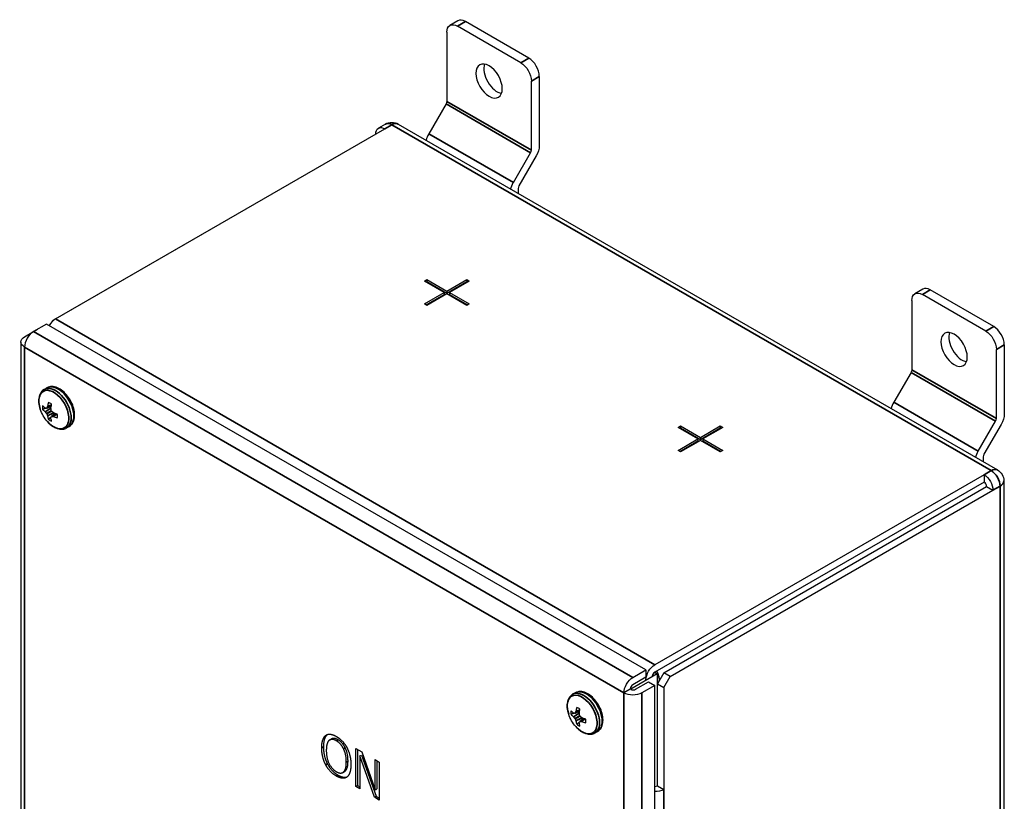
# Paper-space layout 'Layout1' of a CAD drawing. Units: inches. Extents: x -2.9 to 13.5, y -1.1 to 9.3.
# Drawn here: x 10.9 to 11.9, y 4.3 to 5.1 of the extents above; entities that cross this region are included whole.
import ezdxf

# ---------------------------------------------------------------- set-up
doc = ezdxf.new("R2010")
doc.units = ezdxf.units.IN
doc.header["$MEASUREMENT"] = 0
doc.layers.add('Viewport7ForCustomObjects_0', color=7, linetype='Continuous')
doc.layers.add('Visible (ANSI)', color=7, linetype='Continuous', lineweight=25)
doc.layers.add('Visible Narrow (ANSI)', color=7, linetype='Continuous', lineweight=35)

# ---------------------------------------------------------------- blocks, each defined once
blk = doc.blocks.new('CustomObjectsInViewport7_0')
at = {"layer": 'Visible (ANSI)'}
for p, q in [((-10006.6178, -10002.0531), (-10006.6842, -10002.0915)), ((-10006.0249, -10002.3655), (-10006.5553, -10002.0593)), ((-10006.7101, -10002.1487), (-10006.7101, -10002.7271)), ((-10006.0914, -10002.4039), (-10006.6217, -10002.0977)), ((-10006.003, -10003.1353), (-10006.003, -10002.5569)), ((-10005.9366, -10002.5186), (-10005.9365, -10003.097)), ((-10006.7165, -10002.7487), (-10006.861, -10002.9989)), ((-10009.9826, -10004.5468), (-10007.2291, -10002.957)), ((-10007.2227, -10002.9175), (-10007.2821, -10002.9518)), ((-10007.1167, -10002.9175), (-10002.1048, -10005.8111)), ((-10007.3041, -10003.0003), (-10010.0045, -10004.5595)), ((-10007.3041, -10003.0003), (-10007.3041, -10003.0003)), ((-10006.1539, -10003.4072), (-10006.0094, -10003.1569)), ((-10005.9624, -10003.1841), (-10006.1069, -10003.4343)), ((-10006.1133, -10003.4559), (-10006.1133, -10003.4968)), ((-10006.8975, -10004.2304), (-10006.8763, -10004.2181)), ((-10006.7313, -10004.3263), (-10006.8975, -10004.2304)), ((-10006.8834, -10004.2385), (-10006.8763, -10004.2345)), ((-10006.8763, -10004.2181), (-10006.8763, -10004.2345)), ((-10006.8763, -10004.2181), (-10006.7101, -10004.3141)), ((-10006.8763, -10004.2345), (-10006.7101, -10004.3304)), ((-10006.7101, -10004.3141), (-10006.5439, -10004.2181)), ((-10006.7101, -10004.3304), (-10006.5439, -10004.2345)), ((-10006.5227, -10004.2304), (-10006.6889, -10004.3263)), ((-10006.5439, -10004.2181), (-10006.5227, -10004.2304)), ((-10006.5439, -10004.2181), (-10006.5439, -10004.2345)), ((-10006.5439, -10004.2345), (-10006.5369, -10004.2385)), ((-10006.8975, -10004.4223), (-10006.7313, -10004.3263)), ((-10006.8834, -10004.4304), (-10006.7313, -10004.3427)), ((-10006.7101, -10004.3386), (-10006.8763, -10004.4345)), ((-10006.7313, -10004.3263), (-10006.7313, -10004.3427)), ((-10006.7101, -10004.3141), (-10006.7101, -10004.3304)), ((-10006.5439, -10004.4345), (-10006.7101, -10004.3386)), ((-10006.6889, -10004.3263), (-10006.5227, -10004.4223)), ((-10006.6889, -10004.3263), (-10006.6889, -10004.3427)), ((-10006.6889, -10004.3427), (-10006.5369, -10004.4304)), ((-10002.7287, -10004.2985), (-10002.7952, -10004.3368)), ((-10002.2023, -10004.6492), (-10002.7327, -10004.343)), ((-10002.1359, -10004.6108), (-10002.6662, -10004.3047)), ((-10006.8763, -10004.4345), (-10006.8975, -10004.4223)), ((-10006.5227, -10004.4223), (-10006.5439, -10004.4345)), ((-10002.821, -10004.3941), (-10002.821, -10004.9724)), ((-10010.0576, -10004.5901), (-10010.1665, -10004.653)), ((-10005.0456, -10007.4838), (-10010.0576, -10004.5901)), ((-10010.0045, -10004.5595), (-10010.0095, -10004.5682)), ((-10010.002, -10004.561), (-10010.0045, -10004.5595)), ((-10010.2414, -10004.6963), (-10010.1325, -10004.6334)), ((-10010.1325, -10004.6334), (-10010.1325, -10004.6334)), ((-10010.2725, -10004.7395), (-10010.2723, -10012.9762)), ((-10002.0475, -10004.7639), (-10002.0475, -10005.3423)), ((-10002.1139, -10005.3807), (-10002.1139, -10004.8023)), ((-10002.8275, -10004.9941), (-10002.9719, -10005.2443)), ((-10010.0772, -10005.1364), (-10010.0553, -10005.1238)), ((-10010.0194, -10005.2783), (-10010.0572, -10005.2946)), ((-10009.9847, -10005.3385), (-10010.0177, -10005.3631)), ((-10009.8906, -10005.4595), (-10009.8688, -10005.4468)), ((-10004.7762, -10005.4551), (-10004.755, -10005.4429)), ((-10004.755, -10005.4429), (-10004.755, -10005.4592)), ((-10004.755, -10005.4429), (-10004.5888, -10005.5388)), ((-10004.5888, -10005.5388), (-10004.4226, -10005.4429)), ((-10004.4226, -10005.4429), (-10004.4014, -10005.4551)), ((-10004.4226, -10005.4429), (-10004.4226, -10005.4592)), ((-10002.2648, -10005.6525), (-10002.1203, -10005.4023)), ((-10002.0733, -10005.4294), (-10002.2178, -10005.6797)), ((-10004.61, -10005.5511), (-10004.7762, -10005.4551)), ((-10004.762, -10005.4633), (-10004.755, -10005.4592)), ((-10004.755, -10005.4592), (-10004.5888, -10005.5551)), ((-10004.5888, -10005.5551), (-10004.4226, -10005.4592)), ((-10004.4014, -10005.4551), (-10004.5676, -10005.5511)), ((-10004.4226, -10005.4592), (-10004.4156, -10005.4633)), ((-10004.7762, -10005.647), (-10004.61, -10005.5511)), ((-10004.762, -10005.6552), (-10004.61, -10005.5674)), ((-10004.5888, -10005.5633), (-10004.755, -10005.6593)), ((-10004.61, -10005.5511), (-10004.61, -10005.5674)), ((-10004.5888, -10005.5388), (-10004.5888, -10005.5551)), ((-10004.4226, -10005.6593), (-10004.5888, -10005.5633)), ((-10004.5676, -10005.5511), (-10004.4014, -10005.647)), ((-10004.5676, -10005.5511), (-10004.5676, -10005.5674)), ((-10004.5676, -10005.5674), (-10004.4156, -10005.6552)), ((-10004.755, -10005.6593), (-10004.7762, -10005.647)), ((-10004.4014, -10005.647), (-10004.4226, -10005.6593)), ((-10002.2242, -10005.7013), (-10002.2242, -10005.7422)), ((-10002.2172, -10005.8507), (-10004.9706, -10007.4405)), ((-10002.2172, -10005.8507), (-10002.2172, -10005.9119)), ((-10002.2172, -10005.9119), (-10004.9706, -10007.5017)), ((-10002.0518, -10005.9029), (-10002.0516, -10014.1397)), ((-10004.8957, -10007.5091), (-10002.1952, -10005.9499)), ((-10004.8426, -10007.5397), (-10002.1422, -10005.9805)), ((-10002.1952, -10005.9499), (-10002.1422, -10005.9805)), ((-10005.1545, -10007.5466), (-10005.0456, -10007.4838)), ((-10005.0456, -10007.4838), (-10005.0456, -10007.545)), ((-10004.9733, -10007.5035), (-10004.9515, -10007.516)), ((-10004.9515, -10007.516), (-10005.1722, -10007.6434)), ((-10005.0456, -10007.545), (-10005.1545, -10007.6079)), ((-10005.1326, -10007.6459), (-10005.0237, -10007.583)), ((-10005.0237, -10007.583), (-10004.9706, -10007.6136)), ((-10004.9515, -10007.516), (-10004.9515, -10008.4548)), ((-10004.8957, -10007.5091), (-10004.9487, -10007.6009)), ((-10004.9353, -10007.5556), (-10004.9353, -10007.5638)), ((-10004.8426, -10007.5397), (-10004.8957, -10007.5091)), ((-10004.8957, -10007.6316), (-10004.8426, -10007.5397)), ((-10005.1764, -10007.6459), (-10005.2294, -10007.6765)), ((-10005.1764, -10007.641), (-10005.1722, -10007.6434)), ((-10005.1722, -10007.6434), (-10005.1722, -10007.6483)), ((-10004.9706, -10007.6136), (-10005.0795, -10007.6765)), ((-10004.9704, -10015.8503), (-10004.9706, -10007.6136)), ((-10004.9487, -10007.6009), (-10004.8957, -10007.6316)), ((-10004.9487, -10008.4533), (-10004.9487, -10007.6009)), ((-10004.8957, -10007.6316), (-10004.8957, -10008.484)), ((-10005.6577, -10007.688), (-10005.6359, -10007.6754)), ((-10005.6, -10007.8299), (-10005.6378, -10007.8462)), ((-10005.5652, -10007.8901), (-10005.5982, -10007.9146)), ((-10005.4712, -10008.011), (-10005.4494, -10007.9984)), ((-10007.7232, -10008.0317), (-10007.7132, -10008.026)), ((-10007.6885, -10008.0691), (-10007.6744, -10008.061)), ((-10007.4723, -10008.1402), (-10007.4202, -10008.1703)), ((-10007.4723, -10008.4587), (-10007.4723, -10008.1402)), ((-10007.4581, -10008.1484), (-10007.4581, -10008.4505)), ((-10007.4381, -10008.2039), (-10007.4239, -10008.1957)), ((-10007.4381, -10008.2039), (-10007.4381, -10008.4784)), ((-10007.3161, -10008.5489), (-10007.4381, -10008.2039)), ((-10007.4239, -10008.1957), (-10007.3019, -10008.5407)), ((-10007.4202, -10008.1703), (-10007.3091, -10008.4865)), ((-10007.3091, -10008.2344), (-10007.275, -10008.2542)), ((-10007.3091, -10008.4865), (-10007.3091, -10008.2344)), ((-10007.295, -10008.2426), (-10007.295, -10008.4784)), ((-10007.275, -10008.2542), (-10007.2749, -10008.5726)), ((-10007.58, -10008.3419), (-10007.5658, -10008.3337)), ((-10007.4723, -10008.4587), (-10007.4581, -10008.4505)), ((-10007.4381, -10008.4784), (-10007.4723, -10008.4587)), ((-10007.4581, -10008.4505), (-10007.4381, -10008.4621)), ((-10007.3091, -10008.4865), (-10007.295, -10008.4784)), ((-10004.9487, -10008.4533), (-10004.8957, -10008.484)), ((-10007.3161, -10008.5489), (-10007.3019, -10008.5407)), ((-10007.2749, -10008.5726), (-10007.3161, -10008.5489)), ((-10007.3019, -10008.5407), (-10007.2749, -10008.5563))]:
    blk.add_line(p, q, dxfattribs=at)
at = {"layer": 'Visible (ANSI)', "extrusion": (0, 0, -1)}
for centre, radius, start, end in [((10007.1697, -10003.0093), 0.106, 59.99869, 120), ((10009.8307, -10005.2095), 0.2948, 318.39833, 341.59905), ((10002.1578, -10005.9029), 0.106, 120, 179.99869), ((10005.4113, -10007.7611), 0.2948, 318.39833, 341.59905)]:
    blk.add_arc(centre, radius, start, end, dxfattribs=at)
for centre, major_axis, ratio, start_param, end_param in [((-10006.6217, -10002.1997), (-0.0625, 0.1083), 0.577335, 5.4978, 7.068597), ((-10006.3566, -10002.5569), (-0.078, 0.1351), 0.577335, 0.7854113629379128, 7.068596670117499), ((-10006.0914, -10002.5059), (0.0625, -0.1083), 0.577335, 3.927004, 5.4978), ((-10006.732, -10002.7397), (-0.0155, -0.0268), 0.57735, 3.926964, 4.712363), ((-10007.2291, -10003.0436), (-0.053, 0.0918), 0.577335, 5.4978, 7.068597), ((-10006.0249, -10003.148), (-0.0625, -0.1083), 0.57735, 3.926964, 4.712363), ((-10006.0914, -10003.4432), (0.0625, 0.1083), 0.57735, 4.235781, 4.712363), ((-10002.7327, -10004.4451), (-0.0625, 0.1083), 0.577335, 5.4978, 7.068597), ((-10010.1665, -10004.7395), (-0.106, 0), 0.577366, 5.4978, 7.068597), ((-10002.4675, -10004.8023), (-0.078, 0.1351), 0.577335, 0.7854113629379108, 7.068596670117497), ((-10002.2023, -10004.7513), (0.0625, -0.1083), 0.577335, 3.927004, 5.4978), ((-10002.843, -10004.9851), (-0.0155, -0.0268), 0.57735, 3.926964, 4.712363), ((-10009.8311, -10005.2144), (-0.2939, 0.0213), 0.52485, 5.619996, 5.756609), ((-10009.8351, -10005.2074), (0.1285, 0.2652), 0.524835, 4.129137, 4.265749), ((-10009.8329, -10005.1995), (-0.2877, -0.0635), 0.260967, 5.665846, 5.728215), ((-10009.8232, -10005.2098), (0.0119, 0.2943), 0.701162, 4.315243, 4.377611), ((-10009.8232, -10005.2164), (0.1988, 0.2174), 0.260947, 3.696557, 3.758925), ((-10009.8272, -10005.2028), (-0.2609, 0.1368), 0.70117, 5.047141, 5.10951), ((-10009.8311, -10005.2144), (-0.2939, 0.0213), 0.52485, 5.159015, 5.295627), ((-10002.1358, -10005.3934), (-0.0625, -0.1083), 0.57735, 3.926964, 4.712363), ((-10009.8351, -10005.2074), (0.1285, 0.2652), 0.524835, 3.668155, 3.804768), ((-10002.2023, -10005.6886), (0.0625, 0.1083), 0.57735, 4.235781, 4.712363), ((-10002.2172, -10005.9372), (0.053, -0.0918), 0.577335, 3.927004, 5.4978), ((-10004.9706, -10007.527), (0.053, 0.0918), 0.57735, 3.983598, 5.497761), ((-10005.0024, -10007.525), (0.0475, -0.0823), 0.577335, 4.667798, 5.734933), ((-10005.1545, -10007.6332), (0.053, 0.0918), 0.57735, 3.926964, 5.497761), ((-10005.0024, -10007.525), (0.0475, -0.0823), 0.577335, 6.141475, 6.208667), ((-10005.1545, -10007.6332), (-0.106, 0), 0.577366, 3.927004, 5.4978), ((-10005.4117, -10007.766), (-0.2939, 0.0213), 0.52485, 5.619996, 5.756609), ((-10005.4157, -10007.7589), (0.1285, 0.2652), 0.524835, 4.129137, 4.265749), ((-10005.4135, -10007.7511), (-0.2877, -0.0635), 0.260967, 5.665846, 5.728215), ((-10005.4038, -10007.7614), (0.0119, 0.2943), 0.701162, 4.315243, 4.377611), ((-10005.4038, -10007.768), (0.1988, 0.2174), 0.260947, 3.696557, 3.758925), ((-10005.4078, -10007.7544), (-0.2609, 0.1368), 0.70117, 5.047141, 5.10951), ((-10005.4117, -10007.766), (-0.2939, 0.0213), 0.52485, 5.159015, 5.295627), ((-10005.4157, -10007.7589), (0.1285, 0.2652), 0.524835, 3.668155, 3.804768), ((-10004.9706, -10008.4407), (-0.106, 0), 0.577366, 3.927004, 4.712408)]:
    blk.add_ellipse(centre, major_axis=major_axis, ratio=ratio, start_param=start_param, end_param=end_param, dxfattribs=at)
at = {"layer": 'Visible (ANSI)'}
for centre, major_axis, ratio, start_param, end_param in [((-10006.5553, -10002.1614), (-0.0625, 0.1083), 0.577335, 5.497774, 6.283185), ((-10006.0249, -10002.4675), (-0.0625, 0.1083), 0.577335, 3.926978, 5.497774), ((-10006.2901, -10002.5186), (0.078, -0.1351), 0.577335, 3.581764, 5.843014), ((-10006.7985, -10003.035), (-0.0625, -0.1083), 0.57735, 4.712415, 5.188997), ((-10006.0249, -10003.148), (0.0155, 0.0268), 0.57735, 4.712415, 5.497814), ((-10006.0914, -10003.4432), (-0.0155, -0.0268), 0.57735, 4.712415, 5.497814), ((-10002.6662, -10004.4067), (-0.0625, 0.1083), 0.577335, 5.497774, 6.283185), ((-10009.9826, -10004.6334), (-0.053, -0.0918), 0.57735, 3.927017, 4.712426), ((-10002.1359, -10004.7129), (-0.0625, 0.1083), 0.577335, 3.926978, 5.497774), ((-10010.1665, -10004.7395), (-0.053, -0.0918), 0.57735, 3.927017, 5.497814), ((-10002.401, -10004.7639), (0.078, -0.1351), 0.577335, 3.581764, 5.843014), ((-10010.0295, -10005.3243), (0.0444, -0.0769), 0.577335, 3.713545, 4.140411), ((-10009.837, -10005.2019), (-0.2283, -0.1862), 0.361583, 5.536138, 5.598507), ((-10010.0524, -10005.2794), (0.00117, -0.00385), 0.613705, 0.529155, 0.92038), ((-10009.827, -10005.2121), (-0.1671, -0.2428), 0.625471, 5.246629, 5.383242), ((-10010.0295, -10005.3243), (-0.0444, 0.0769), 0.577335, 5.284341, 5.711207), ((-10002.9094, -10005.2804), (-0.0625, -0.1083), 0.57735, 4.712415, 5.188997), ((-10009.8311, -10005.205), (0.2938, 0.0233), 0.625487, 3.580567, 3.717179), ((-10010.0694, -10005.2892), (-0.0013, 0.0038), 0.522643, 2.465474, 2.856699), ((-10010.0694, -10005.3277), (-0.00181, 0.00359), 0.428227, 5.123994, 5.515219), ((-10009.8329, -10005.2154), (0.2762, -0.1025), 0.801806, 4.043311, 4.105679), ((-10010.0586, -10005.2909), (0.00134, -0.00376), 0.571033, 5.995334, 6.778673), ((-10010.0586, -10005.3411), (-0.002, 0.00346), 0.450698, 4.320707, 5.104046), ((-10009.837, -10005.2085), (-0.0493, -0.2904), 0.801798, 5.319127, 5.381495), ((-10010.0524, -10005.3571), (0.00221, -0.00336), 0.428226, 0.767942, 1.159168), ((-10009.827, -10005.2121), (-0.1671, -0.2428), 0.625471, 5.707611, 5.844223), ((-10010.0191, -10005.2987), (0.00167, -0.00366), 0.705701, 4.00234, 4.393566), ((-10010.0151, -10005.316), (0.002, -0.00346), 0.691364, 4.320705, 5.104044), ((-10010.0151, -10005.3662), (-0.00259, 0.00304), 0.571029, 5.787672, 6.571011), ((-10009.8272, -10005.2187), (0.2754, 0.1047), 0.361603, 3.826275, 3.888643), ((-10010.0021, -10005.328), (-0.00234, 0.00328), 0.705699, 1.889589, 2.280815), ((-10010.0021, -10005.3666), (-0.00275, 0.00294), 0.613701, 5.362779, 5.754004), ((-10009.8311, -10005.205), (0.2938, 0.0233), 0.625487, 4.041548, 4.178161), ((-10010.0295, -10005.3243), (-0.0444, 0.0769), 0.577335, 3.713545, 4.140411), ((-10010.0295, -10005.3243), (0.0444, -0.0769), 0.577335, 5.284341, 5.711207), ((-10010.0191, -10005.3764), (0.00264, -0.00302), 0.52264, 3.426461, 3.817687), ((-10002.1358, -10005.3934), (0.0155, 0.0268), 0.57735, 4.712415, 5.497814), ((-10002.2023, -10005.6886), (-0.0155, -0.0268), 0.57735, 4.712415, 5.497814), ((-10002.2172, -10005.9372), (-0.0155, 0.0268), 0.577335, 3.926978, 5.497774), ((-10004.9706, -10007.527), (-0.0155, -0.0268), 0.57735, 3.927017, 5.303036), ((-10004.9954, -10007.5209), (-0.0425, 0.0736), 0.577335, 3.926951, 4.76223), ((-10005.1545, -10007.6332), (-0.0155, -0.0268), 0.57735, 3.927017, 5.303036), ((-10005.1545, -10007.6332), (0.031, 0), 0.577366, 4.121755, 5.497774), ((-10005.6101, -10007.8758), (0.0444, -0.0769), 0.577335, 3.713545, 4.140411), ((-10005.4176, -10007.7534), (-0.2283, -0.1862), 0.361583, 5.536138, 5.598507), ((-10005.633, -10007.8309), (0.00117, -0.00385), 0.613705, 0.529155, 0.92038), ((-10005.4076, -10007.7636), (-0.1671, -0.2428), 0.625471, 5.246629, 5.383242), ((-10005.6101, -10007.8758), (-0.0444, 0.0769), 0.577335, 5.284341, 5.711207), ((-10005.4117, -10007.7566), (0.2938, 0.0233), 0.625487, 3.580567, 3.717179), ((-10005.65, -10007.8407), (-0.0013, 0.0038), 0.522643, 2.465474, 2.856699), ((-10005.65, -10007.8793), (-0.00181, 0.00359), 0.428227, 5.123994, 5.515219), ((-10005.4135, -10007.767), (0.2762, -0.1025), 0.801806, 4.043311, 4.105679), ((-10005.6392, -10007.8425), (0.00134, -0.00376), 0.571033, 5.995334, 6.778673), ((-10005.6392, -10007.8926), (-0.002, 0.00346), 0.450698, 4.320707, 5.104046), ((-10005.4176, -10007.76), (-0.0493, -0.2904), 0.801798, 5.319127, 5.381495), ((-10005.633, -10007.9087), (0.00221, -0.00336), 0.428226, 0.767942, 1.159168), ((-10005.4076, -10007.7636), (-0.1671, -0.2428), 0.625471, 5.707611, 5.844223), ((-10005.5996, -10007.8502), (0.00167, -0.00366), 0.705701, 4.00234, 4.393566), ((-10005.5957, -10007.8675), (0.002, -0.00346), 0.691364, 4.320705, 5.104044), ((-10005.5957, -10007.9177), (-0.00259, 0.00304), 0.571029, 5.787672, 6.571011), ((-10005.4078, -10007.7703), (0.2754, 0.1047), 0.361603, 3.826275, 3.888643), ((-10005.5827, -10007.8796), (-0.00234, 0.00328), 0.705699, 1.889589, 2.280815), ((-10005.5827, -10007.9181), (-0.00275, 0.00294), 0.613701, 5.362779, 5.754004), ((-10005.4117, -10007.7566), (0.2938, 0.0233), 0.625487, 4.041548, 4.178161), ((-10005.6101, -10007.8758), (-0.0444, 0.0769), 0.577335, 3.713545, 4.140411), ((-10005.6101, -10007.8758), (0.0444, -0.0769), 0.577335, 5.284341, 5.711207), ((-10005.5996, -10007.9279), (0.00264, -0.00302), 0.52264, 3.426461, 3.817687), ((-10004.9706, -10008.4407), (0.031, 0), 0.577366, 4.712325, 5.497774)]:
    blk.add_ellipse(centre, major_axis=major_axis, ratio=ratio, start_param=start_param, end_param=end_param, dxfattribs=at)
for points, degree, knots in [([(-10009.8688, -10005.4468), (-10009.8587, -10005.441), (-10009.85, -10005.4329), (-10009.8357, -10005.4128), (-10009.8305, -10005.4006), (-10009.8235, -10005.3722), (-10009.8224, -10005.3558), (-10009.8249, -10005.3208), (-10009.8286, -10005.3021), (-10009.8405, -10005.2652), (-10009.8485, -10005.2469), (-10009.868, -10005.2122), (-10009.8794, -10005.1958), (-10009.9047, -10005.1665), (-10009.9186, -10005.1535), (-10009.9479, -10005.1322), (-10009.9633, -10005.1239), (-10009.994, -10005.1139), (-10010.0094, -10005.1118), (-10010.0353, -10005.1149), (-10010.0458, -10005.1184), (-10010.0553, -10005.1238)], 3, [5.4978, 5.4978, 5.4978, 5.4978, 5.756587, 5.756587, 6.03994, 6.03994, 6.367231, 6.367231, 6.709274, 6.709274, 7.048609, 7.048609, 7.385998, 7.385998, 7.724929, 7.724929, 8.066959, 8.066959, 8.397312, 8.397312, 8.639393, 8.639393, 8.639393, 8.639393]), ([(-10010.0772, -10005.1364), (-10010.0868, -10005.142), (-10010.0951, -10005.1496), (-10010.1084, -10005.1676), (-10010.1134, -10005.1779), (-10010.1202, -10005.2), (-10010.1221, -10005.2119), (-10010.1232, -10005.2367), (-10010.1223, -10005.2496), (-10010.1182, -10005.2759), (-10010.1149, -10005.2892), (-10010.1104, -10005.3026)], 3, [2.356208, 2.356208, 2.356208, 2.356208, 2.602043, 2.602043, 2.847879, 2.847879, 3.093714, 3.093714, 3.33955, 3.33955, 3.585385, 3.585385, 3.585385, 3.585385]), ([(-10010.0512, -10005.4052), (-10010.0418, -10005.4157), (-10010.0319, -10005.4253), (-10010.0112, -10005.442), (-10010.0005, -10005.4492), (-10009.9785, -10005.4607), (-10009.9672, -10005.465), (-10009.9446, -10005.4701), (-10009.9332, -10005.471), (-10009.911, -10005.4684), (-10009.9003, -10005.465), (-10009.8906, -10005.4595)], 3, [4.268623, 4.268623, 4.268623, 4.268623, 4.514459, 4.514459, 4.760294, 4.760294, 5.006129, 5.006129, 5.251965, 5.251965, 5.4978, 5.4978, 5.4978, 5.4978]), ([(-10005.4494, -10007.9984), (-10005.4393, -10007.9926), (-10005.4305, -10007.9844), (-10005.4163, -10007.9643), (-10005.411, -10007.9521), (-10005.4041, -10007.9238), (-10005.403, -10007.9073), (-10005.4055, -10007.8723), (-10005.4092, -10007.8537), (-10005.4211, -10007.8168), (-10005.4291, -10007.7984), (-10005.4486, -10007.7638), (-10005.46, -10007.7474), (-10005.4853, -10007.718), (-10005.4992, -10007.705), (-10005.5285, -10007.6838), (-10005.5438, -10007.6755), (-10005.5746, -10007.6654), (-10005.59, -10007.6634), (-10005.6158, -10007.6665), (-10005.6264, -10007.6699), (-10005.6359, -10007.6754)], 3, [5.4978, 5.4978, 5.4978, 5.4978, 5.756587, 5.756587, 6.03994, 6.03994, 6.367231, 6.367231, 6.709274, 6.709274, 7.048609, 7.048609, 7.385998, 7.385998, 7.724929, 7.724929, 8.066959, 8.066959, 8.397312, 8.397312, 8.639393, 8.639393, 8.639393, 8.639393]), ([(-10005.6577, -10007.688), (-10005.6673, -10007.6935), (-10005.6757, -10007.7012), (-10005.689, -10007.7191), (-10005.694, -10007.7294), (-10005.7008, -10007.7516), (-10005.7027, -10007.7635), (-10005.7037, -10007.7882), (-10005.7029, -10007.8011), (-10005.6988, -10007.8274), (-10005.6954, -10007.8408), (-10005.691, -10007.8541)], 3, [2.356208, 2.356208, 2.356208, 2.356208, 2.602043, 2.602043, 2.847879, 2.847879, 3.093714, 3.093714, 3.33955, 3.33955, 3.585385, 3.585385, 3.585385, 3.585385]), ([(-10005.6317, -10007.9568), (-10005.6224, -10007.9673), (-10005.6125, -10007.9768), (-10005.5918, -10007.9936), (-10005.581, -10008.0007), (-10005.5591, -10008.0122), (-10005.5478, -10008.0165), (-10005.5252, -10008.0217), (-10005.5138, -10008.0225), (-10005.4916, -10008.02), (-10005.4808, -10008.0166), (-10005.4712, -10008.011)], 3, [4.268623, 4.268623, 4.268623, 4.268623, 4.514459, 4.514459, 4.760294, 4.760294, 5.006129, 5.006129, 5.251965, 5.251965, 5.4978, 5.4978, 5.4978, 5.4978]), ([(-10007.7108, -10008.025), (-10007.7254, -10008.0377), (-10007.7422, -10008.0873), (-10007.7422, -10008.1273)], 2, [-1.946962, -1.946962, -1.946962, -1, 0, 0, 0]), ([(-10007.6202, -10008.0685), (-10007.64, -10008.057), (-10007.6656, -10008.0559), (-10007.6744, -10008.061)], 2, [0, 0, 0, 1, 1.705911, 1.705911, 1.705911]), ([(-10007.5658, -10008.3337), (-10007.5624, -10008.3317), (-10007.5366, -10008.3087), (-10007.5366, -10008.246)], 2, [0.861476, 0.861476, 0.861476, 1, 2, 2, 2]), ([(-10007.6204, -10008.3635), (-10007.5933, -10008.3792), (-10007.5562, -10008.3831), (-10007.5438, -10008.3783)], 2, [-2, -2, -2, -1, -0.344525, -0.344525, -0.344525])]:
    blk.add_open_spline(points, degree=degree, knots=knots, dxfattribs=at)
for points, weights in [([(-10010.0196, -10005.2792), (-10010.0246, -10005.281), (-10010.03, -10005.2829)], [1.0652003335, 1.06577665761, 1.06534286324]), ([(-10010.0621, -10005.2941), (-10010.0755, -10005.2988), (-10010.0908, -10005.3042)], [1.05538779939, 1.04872269959, 1.03767716452]), ([(-10009.9855, -10005.3382), (-10009.9896, -10005.3417), (-10009.9939, -10005.3454)], [1.06520056505, 1.06577759041, 1.0653413239]), ([(-10010.0197, -10005.3676), (-10010.0305, -10005.3769), (-10010.0428, -10005.3874)], [1.05538898477, 1.04872368184, 1.03767716449]), ([(-10005.6002, -10007.8308), (-10005.6052, -10007.8326), (-10005.6105, -10007.8344)], [1.0652003335, 1.06577665761, 1.06534286324]), ([(-10005.6427, -10007.8457), (-10005.6561, -10007.8504), (-10005.6714, -10007.8558)], [1.05538779939, 1.04872269959, 1.03767716452]), ([(-10005.5661, -10007.8897), (-10005.5702, -10007.8932), (-10005.5745, -10007.8969)], [1.06520056505, 1.06577759041, 1.0653413239]), ([(-10005.6003, -10007.9191), (-10005.6111, -10007.9284), (-10005.6234, -10007.939)], [1.05538898477, 1.04872368184, 1.03767716449])]:
    blk.add_rational_spline(points, weights, degree=2, dxfattribs=at)
for points in [[(-10007.7563, -10008.1355), (-10007.7563, -10008.0955), (-10007.7391, -10008.0445), (-10007.7232, -10008.0317)], [(-10007.7232, -10008.0317), (-10007.7072, -10008.0199), (-10007.6622, -10008.0239), (-10007.6345, -10008.0399)], [(-10007.6955, -10008.0743), (-10007.7065, -10008.0843), (-10007.7181, -10008.1266), (-10007.7181, -10008.1575)], [(-10007.6343, -10008.0766), (-10007.6542, -10008.0652), (-10007.6841, -10008.0639), (-10007.6955, -10008.0743)], [(-10007.6345, -10008.0399), (-10007.6064, -10008.0561), (-10007.5612, -10008.1049), (-10007.5456, -10008.1343)], [(-10007.5733, -10008.1449), (-10007.5842, -10008.1221), (-10007.6151, -10008.0877), (-10007.6343, -10008.0766)], [(-10007.5591, -10008.1367), (-10007.5701, -10008.1139), (-10007.6009, -10008.0796), (-10007.6202, -10008.0685)], [(-10007.7235, -10008.277), (-10007.7393, -10008.2467), (-10007.7563, -10008.1747), (-10007.7563, -10008.1355)], [(-10007.7422, -10008.1273), (-10007.7422, -10008.1665), (-10007.7252, -10008.2385), (-10007.7093, -10008.2688)], [(-10007.7181, -10008.1575), (-10007.7181, -10008.2202), (-10007.6725, -10008.3131), (-10007.6343, -10008.3352)], [(-10007.5507, -10008.2542), (-10007.5507, -10008.2227), (-10007.5626, -10008.1671), (-10007.5733, -10008.1449)], [(-10007.5366, -10008.246), (-10007.5366, -10008.2145), (-10007.5484, -10008.1589), (-10007.5591, -10008.1367)], [(-10007.5456, -10008.1343), (-10007.5299, -10008.1645), (-10007.5125, -10008.2365), (-10007.5125, -10008.2762)], [(-10007.6345, -10008.3717), (-10007.6625, -10008.3556), (-10007.7071, -10008.3078), (-10007.7235, -10008.277)], [(-10007.7093, -10008.2688), (-10007.693, -10008.2997), (-10007.6483, -10008.3474), (-10007.6204, -10008.3635)], [(-10007.6343, -10008.3352), (-10007.5961, -10008.3573), (-10007.5507, -10008.3169), (-10007.5507, -10008.2542)], [(-10007.5125, -10008.2762), (-10007.5125, -10008.3149), (-10007.5295, -10008.3678), (-10007.5456, -10008.3797)], [(-10007.5456, -10008.3797), (-10007.5626, -10008.3921), (-10007.6075, -10008.3873), (-10007.6345, -10008.3717)]]:
    blk.add_open_spline(points, degree=2, dxfattribs=at)
at = {"layer": 'Visible Narrow (ANSI)'}
for p, q in [((-10006.6217, -10002.0977), (-10006.5553, -10002.0593)), ((-10006.0249, -10002.3655), (-10006.0914, -10002.4039)), ((-10006.003, -10002.5569), (-10005.9366, -10002.5186)), ((-10006.003, -10003.1353), (-10006.7101, -10002.7271)), ((-10006.0094, -10003.1569), (-10006.7165, -10002.7487)), ((-10007.2291, -10002.957), (-10007.1697, -10002.9227)), ((-10007.1697, -10002.9227), (-10002.1578, -10005.8164)), ((-10006.1539, -10003.4072), (-10006.861, -10002.9989)), ((-10002.7327, -10004.343), (-10002.6662, -10004.3047)), ((-10004.9706, -10007.4405), (-10009.9826, -10004.5468)), ((-10002.1359, -10004.6108), (-10002.2023, -10004.6492)), ((-10005.1545, -10007.5466), (-10010.1665, -10004.653)), ((-10010.2412, -10013.0195), (-10010.2414, -10004.7828)), ((-10010.2414, -10004.7828), (-10005.2294, -10007.6765)), ((-10002.1139, -10004.8023), (-10002.0475, -10004.7639)), ((-10002.1203, -10005.4023), (-10002.8275, -10004.9941)), ((-10002.1139, -10005.3807), (-10002.821, -10004.9724)), ((-10010.0564, -10005.2939), (-10010.0193, -10005.2778)), ((-10010.0174, -10005.2671), (-10010.0502, -10005.2824)), ((-10010.0498, -10005.2812), (-10010.0172, -10005.2659)), ((-10002.2648, -10005.6525), (-10002.9719, -10005.2443)), ((-10010.0696, -10005.3246), (-10010.0216, -10005.293)), ((-10010.0218, -10005.2948), (-10010.0687, -10005.3256)), ((-10010.0579, -10005.3389), (-10010.0181, -10005.3159)), ((-10010.0166, -10005.3186), (-10010.0564, -10005.3416)), ((-10010.0502, -10005.3576), (-10010.0001, -10005.3324)), ((-10009.9985, -10005.333), (-10010.0498, -10005.3589)), ((-10009.9842, -10005.3387), (-10010.0166, -10005.3628)), ((-10010.0035, -10005.3632), (-10009.9739, -10005.3424)), ((-10009.9728, -10005.3428), (-10010.0023, -10005.3634)), ((-10002.1578, -10005.8164), (-10002.2172, -10005.8507)), ((-10002.1422, -10005.9805), (-10002.0828, -10005.9462)), ((-10002.0828, -10005.9462), (-10002.0826, -10014.1829)), ((-10005.2294, -10007.6765), (-10005.2292, -10015.9132)), ((-10005.0793, -10015.9132), (-10005.0795, -10007.6765)), ((-10005.637, -10007.8454), (-10005.5999, -10007.8294)), ((-10005.598, -10007.8186), (-10005.6308, -10007.8339)), ((-10005.6304, -10007.8327), (-10005.5978, -10007.8175)), ((-10005.6502, -10007.8761), (-10005.6022, -10007.8446)), ((-10005.6024, -10007.8463), (-10005.6493, -10007.8771)), ((-10005.6385, -10007.8905), (-10005.5987, -10007.8675)), ((-10005.5972, -10007.8701), (-10005.637, -10007.8931)), ((-10005.6308, -10007.9091), (-10005.5807, -10007.8839)), ((-10005.5791, -10007.8846), (-10005.6304, -10007.9104)), ((-10005.5648, -10007.8902), (-10005.5972, -10007.9143)), ((-10005.5841, -10007.9147), (-10005.5545, -10007.8939)), ((-10005.5534, -10007.8943), (-10005.5829, -10007.915)), ((-10007.6343, -10008.0766), (-10007.6202, -10008.0685)), ((-10007.7563, -10008.1355), (-10007.7422, -10008.1273)), ((-10007.5733, -10008.1449), (-10007.5591, -10008.1367)), ((-10007.5507, -10008.2542), (-10007.5366, -10008.246)), ((-10007.7235, -10008.277), (-10007.7093, -10008.2688)), ((-10007.6345, -10008.3717), (-10007.6204, -10008.3635)), ((-10004.8955, -10014.8934), (-10004.8957, -10008.484))]:
    blk.add_line(p, q, dxfattribs=at)
at = {"layer": 'Visible Narrow (ANSI)', "extrusion": (0, 0, -1)}
for centre, major_axis, ratio, start_param, end_param in [((-10007.1697, -10003.0093), (-0.053, 0.0918), 0.577335, 0, 0.785411), ((-10007.1697, -10003.0093), (0.053, 0.0918), 0.57735, 5.497761, 6.283185), ((-10002.1578, -10005.9029), (0.053, -0.0918), 0.577335, 3.927004, 5.4978)]:
    blk.add_ellipse(centre, major_axis=major_axis, ratio=ratio, start_param=start_param, end_param=end_param, dxfattribs=at)
at = {"layer": 'Visible Narrow (ANSI)'}
for centre, major_axis, ratio, start_param, end_param in [((-10009.9839, -10005.298), (0.0933, -0.1615), 0.577335, 0, 3.141593), ((-10009.962, -10005.2853), (0.0933, -0.1615), 0.577335, 0, 3.141593), ((-10009.9974, -10005.3058), (0.0885, -0.1532), 0.577335, 5.054008, 10.653955), ((-10002.1578, -10005.9029), (0.053, 0.0918), 0.57735, 0, 0.785425), ((-10002.1578, -10005.9029), (0.106, 0), 0.577366, 5.497774, 6.283185), ((-10005.5645, -10007.8495), (0.0933, -0.1615), 0.577335, 0, 3.141593), ((-10005.5426, -10007.8369), (0.0933, -0.1615), 0.577335, 0, 3.141593), ((-10005.578, -10007.8573), (0.0885, -0.1532), 0.577335, 5.054008, 10.653955)]:
    blk.add_ellipse(centre, major_axis=major_axis, ratio=ratio, start_param=start_param, end_param=end_param, dxfattribs=at)

psp = doc.layouts.get("Layout1")

# ---------------------------------------------------------------- block references
at = {"layer": 'Viewport7ForCustomObjects_0', "xscale": 0.1250000000000098, "yscale": 0.1250000000000098, "zscale": 0.1250000000000098}
psp.add_blockref('CustomObjectsInViewport7_0', (1262.171, 1255.3738), dxfattribs=at)

doc.saveas('drawing.dxf')
